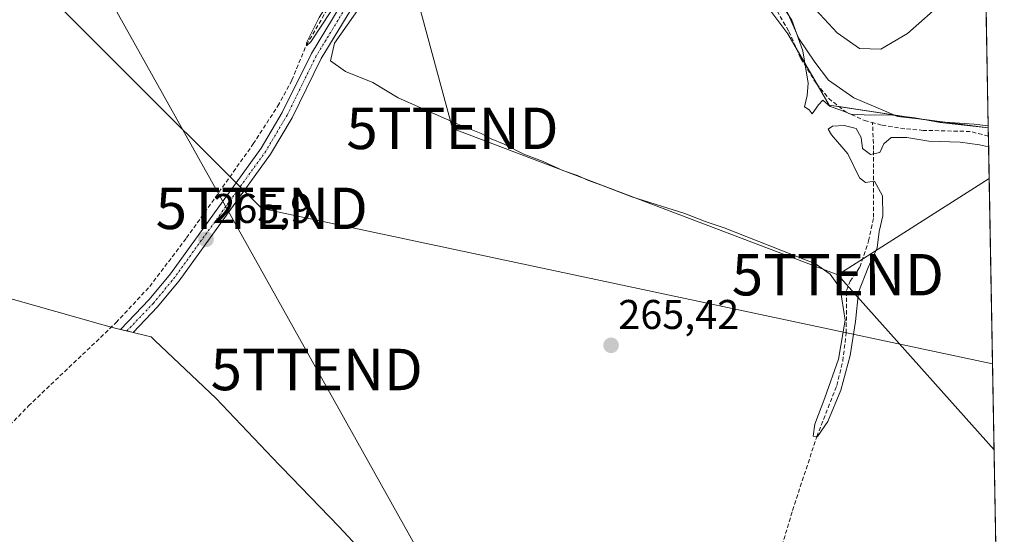
# Model space of a CAD drawing. Units: metres. Extents: x 627440 to 629581, y 4641189 to 4641714.
# Drawn here: x 629343 to 629581, y 4641364 to 4641488 of the extents above; entities that cross this region are included whole.
import ezdxf
from ezdxf.enums import TextEntityAlignment as Align

# ---------------------------------------------------------------- set-up
doc = ezdxf.new("R2010")
doc.units = ezdxf.units.M
doc.header["$MEASUREMENT"] = 0
doc.linetypes.add('TRAZO_Y_PUNTO', pattern=[1, 0.5, -0.25, 0, -0.25])
doc.linetypes.add('TRAZOSX2', pattern=[1.5, 1, -0.5])
doc.layers.get('0').update_dxf_attribs({"lineweight": 5})
for name, color, linetype, lineweight in [('Camino', 19, 'Continuous', 0), ('Camino Cxs', 19, 'Continuous', 0), ('Camino eje', 39, 'TRAZO_Y_PUNTO', 13), ('Carátula', 7, 'Continuous', 5), ('Corriente artificial lineal', 5, 'TRAZOSX2', 13), ('Cultivos herbáceos CxS', 92, 'Continuous', 0), ('Curva de nivel normal', 36, 'Continuous', 0), ('Explanada', 19, 'Continuous', 0), ('Explanada Cxs', 19, 'Continuous', 0), ('Núcleo urbano', 19, 'Continuous', 0), ('Núcleo urbano CxS', 19, 'Continuous', 0), ('Punto de cota en terreno', 7, 'Continuous', 0), ('Rótulo de punto de cota en terreno', 19, 'Continuous', 0), ('Tendido', 6, 'Continuous', 0), ('Torre de tendido puntual', 7, 'Continuous', 0)]:
    doc.layers.add(name, color=color, linetype=linetype, lineweight=lineweight)
doc.styles.add('Arial', font='txt', dxfattribs={"height": 0.2})

# ---------------------------------------------------------------- blocks, each defined once
blk = doc.blocks.new('*U157')
at = {"layer": 'Curva de nivel normal', "color": 36, "linetype": 'Continuous', "lineweight": 0}
for points in [[(629576.8, 4641457.82, 265), (629574.63, 4641458.28, 265), (629569.98, 4641458.98, 265), (629562.38, 4641459.19, 265), (629557.07, 4641460.08, 265), (629553.28, 4641460.06, 265), (629551.56, 4641458.56, 265), (629550.55, 4641456.47, 265), (629548.33, 4641455.96, 265), (629546.39, 4641457.45, 265), (629546.08, 4641460.05, 265), (629544.87, 4641462.26, 265), (629541.92, 4641463, 265), (629539.18, 4641462.78, 265), (629538.12, 4641462.12, 265), (629538.93, 4641460.7, 265), (629542.86, 4641456.16, 265), (629545.62, 4641450.38, 265), (629547.08, 4641449.21, 265), (629549.25, 4641449.56, 265), (629551.18, 4641446, 265), (629551.31, 4641441.17, 265), (629550.39, 4641437.38, 265), (629549.94, 4641433.46, 265), (629547.74, 4641428.74, 265), (629545.43, 4641422.78, 265), (629544.7, 4641415.66, 265), (629543.43, 4641407.48, 265), (629541.16, 4641399.13, 265), (629537.99, 4641391.57, 265), (629535.54, 4641387.9, 265), (629534.48, 4641388.03, 265), (629534.91, 4641390.9, 265), (629537.3, 4641397.28, 265), (629540.59, 4641406.57, 265), (629542.22, 4641416.04, 265), (629540.95, 4641423.74, 265), (629538.58, 4641427.1, 265), (629535.02, 4641429.57, 265), (629513.03, 4641438.29, 265), (629508.65, 4641439.69, 265), (629503.48, 4641441.77, 265), (629490.68, 4641445.74, 265), (629483.39, 4641448.58, 265), (629480.23, 4641449.67, 265), (629477.6, 4641450.9, 265), (629474.11, 4641452.08, 265), (629469.36, 4641454.27, 265), (629464.68, 4641456.07, 265), (629459.91, 4641458.47, 265), (629456.79, 4641459.74, 265), (629454.39, 4641461.01, 265), (629448.72, 4641463.33, 265), (629434.37, 4641469.65, 265), (629428.2, 4641473.38, 265), (629421.65, 4641476.02, 265), (629418.03, 4641478.59, 265), (629418.98, 4641482.85, 265), (629435.24, 4641506, 265), (629444.37, 4641519.77, 265), (629447.04, 4641524.4, 265), (629447.26, 4641527.02, 265), (629445.17, 4641527.52, 265), (629439.6, 4641522.54, 265), (629430.37, 4641509.92, 265), (629420.42, 4641494.11, 265), (629413.29, 4641483.15, 265), (629412.25, 4641482.19, 265), (629412.24, 4641482.89, 265), (629415.3, 4641489.04, 265), (629439.46, 4641527.16, 265), (629449.01, 4641542.74, 265), (629452.11, 4641550.63, 265), (629450.19, 4641552.47, 265), (629444.47, 4641554.57, 265), (629438.99, 4641555.69, 265), (629426.17, 4641558.76, 265), (629410.27, 4641561.82, 265), (629400.12, 4641564.34, 265), (629392.5, 4641565.94, 265), (629378.8, 4641569.48, 265), (629364.68, 4641573.78, 265), (629357.46, 4641576.16, 265), (629356.64, 4641577.27, 265), (629356.54, 4641580.35, 265), (629357.77, 4641585.77, 265), (629358.4, 4641591.77, 265), (629359.76, 4641603.76, 265), (629360.02, 4641614.42, 265), (629360.5, 4641617.9, 265), (629361.81, 4641618.8, 265), (629365.17, 4641618.41, 265), (629373.42, 4641615.99, 265), (629377.86, 4641613.43, 265), (629381.31, 4641612.55, 265), (629385.56, 4641611.13, 265), (629394.98, 4641608.24, 265), (629405.24, 4641604.88, 265), (629416.17, 4641603.62, 265), (629425.59, 4641601.23, 265), (629438.52, 4641597.88, 265), (629454.25, 4641592.87, 265), (629460.32, 4641592.35, 265), (629461.28, 4641594.43, 265), (629460.67, 4641598.1, 265), (629462.54, 4641601.6, 265), (629461.8, 4641603.43, 265), (629459.5, 4641605.97, 265), (629455.19, 4641607.93, 265), (629451.2, 4641608.36, 265), (629448.38, 4641609.03, 265), (629444.34, 4641609.65, 265), (629440.76, 4641611.18, 265), (629437.25, 4641612.05, 265), (629433.58, 4641611.76, 265), (629427.33, 4641611.94, 265), (629422.61, 4641613.45, 265), (629418.83, 4641615.24, 265), (629411.55, 4641617.1, 265), (629406.12, 4641618.86, 265), (629402.18, 4641619.65, 265), (629398.95, 4641621.15, 265), (629396.45, 4641622.3, 265), (629394.93, 4641624.01, 265), (629394.5, 4641625.46, 265), (629396.63, 4641626.15, 265), (629404.62, 4641625.98, 265), (629409.7, 4641625.25, 265), (629416.98, 4641624.39, 265), (629426.32, 4641622.32, 265), (629436.94, 4641618.52, 265), (629442.08, 4641617.6, 265), (629445.24, 4641618.65, 265), (629447.96, 4641621.76, 265), (629448.3, 4641623.71, 265), (629447.48, 4641625.1, 265), (629439.68, 4641632.26, 265), (629427.28, 4641639.68, 265), (629417.25, 4641644.12, 265), (629398.5, 4641650.78, 265), (629394.78, 4641652.33, 265), (629391.79, 4641655.06, 265), (629390.36, 4641661.75, 265), (629391.24, 4641667.5, 265), (629390.68, 4641671.78, 265)], [(629568.61, 4641526.89, 265), (629566.56, 4641526.14, 265), (629562.38, 4641528.25, 265), (629558.13, 4641532.24, 265), (629554.75, 4641535.81, 265), (629551.73, 4641538.3, 265), (629548.98, 4641539.07, 265), (629547.99, 4641538.28, 265), (629547.93, 4641536.68, 265), (629554.11, 4641525.71, 265), (629567.78, 4641507.07, 265), (629569.64, 4641503.53, 265), (629569.7, 4641498.61, 265), (629566.13, 4641493.05, 265), (629557.22, 4641485.15, 265), (629550.78, 4641481.41, 265), (629545.62, 4641481.51, 265), (629540.24, 4641485.29, 265), (629534.02, 4641492.08, 265), (629527.51, 4641499.76, 265), (629521.64, 4641506.39, 265), (629516.69, 4641511.72, 265), (629512.73, 4641515.54, 265), (629509.7, 4641517.27, 265), (629507.9, 4641516.42, 265), (629508.64, 4641513.15, 265), (629511.01, 4641509.72, 265), (629512.07, 4641508.04, 265), (629510.88, 4641507.68, 265), (629508.04, 4641507.98, 265), (629505.19, 4641507.32, 265), (629504.62, 4641504.44, 265), (629507.2, 4641501.09, 265), (629511.05, 4641499.35, 265), (629515.28, 4641499.15, 265), (629521.28, 4641497.74, 265), (629525.71, 4641494.04, 265), (629529.3, 4641488.39, 265), (629531.98, 4641481, 265), (629533.26, 4641473.17, 265), (629533.01, 4641470.23, 265), (629532.42, 4641467.51, 265), (629533.47, 4641466.77, 265), (629534.27, 4641465.81, 265), (629535.75, 4641467.98, 265), (629536.78, 4641469.06, 265), (629538.55, 4641467.52, 265), (629541.16, 4641466.7, 265), (629543.6, 4641465.74, 265), (629548.43, 4641465.44, 265), (629553.08, 4641465.58, 265), (629558.98, 4641464.86, 265), (629565.09, 4641463.73, 265), (629576.72, 4641462.37, 265)]]:
    blk.add_polyline3d(points, dxfattribs=at)
blk = doc.blocks.new('5PATER')
at = {"layer": 'Carátula', "linetype": 'Continuous', "lineweight": 5}
h = blk.add_hatch(color=250, dxfattribs=at)
edge = h.paths.add_edge_path()
edge.add_ellipse((0, 0.01), major_axis=(-1.33, -1.34), ratio=0.999422, start_angle=0, end_angle=360)
blk = doc.blocks.new('5TTEND')
blk.add_text('5TTEND', height=10).set_placement((0, 0), align=Align.MIDDLE_CENTER)

msp = doc.modelspace()

# ---------------------------------------------------------------- linework, layer by layer
at = {"layer": 'Camino', "color": 19, "linetype": 'Continuous', "lineweight": 0}
msp.add_polyline3d([(629426.08, 4641496.11, 264.87), (629415.74, 4641479.1, 264.99), (629408.73, 4641464.85, 265.45), (629403.53, 4641456.05, 265.45), (629381.49, 4641425.53, 265.79), (629380.2, 4641423.97, 265.73), (629376.28, 4641419.21, 266.01), (629370.36, 4641413.02, 266.01), (629367.37, 4641413.75, 265.82), (629374.28, 4641420.98, 265.83), (629379.37, 4641427.16, 265.78), (629401.3, 4641457.52, 265.41), (629406.38, 4641466.12, 265.3), (629413.4, 4641480.38, 265.05), (629423.82, 4641497.53, 264.82)], dxfattribs=at)
at = {"layer": 'Camino Cxs', "color": 19, "linetype": 'Continuous', "lineweight": 0}
msp.add_polyline3d([(629426.08, 4641496.11, 264.87), (629415.74, 4641479.1, 264.99), (629408.73, 4641464.85, 265.45), (629403.53, 4641456.05, 265.45), (629381.49, 4641425.53, 265.79), (629380.2, 4641423.97, 265.73), (629376.28, 4641419.21, 266.01), (629370.36, 4641413.02, 266.01), (629367.37, 4641413.75, 265.82), (629374.28, 4641420.98, 265.83), (629379.37, 4641427.16, 265.78), (629401.3, 4641457.52, 265.41), (629406.38, 4641466.12, 265.3), (629413.4, 4641480.38, 265.05), (629423.82, 4641497.53, 264.82)], dxfattribs=at)
at = {"layer": 'Camino eje', "color": 39, "linetype": 'TRAZO_Y_PUNTO', "lineweight": 13}
msp.add_polyline3d([(629477.06, 4641587.67, 264.51), (629475.37, 4641584.41, 264.42), (629470.43, 4641572.23, 264.55), (629465.68, 4641560.51, 264.57), (629462.3, 4641553.6, 264.72), (629451.81, 4641536.67, 264.77), (629451.25, 4641535.83, 264.79), (629437.82, 4641515.53, 264.82), (629430.77, 4641505.85, 264.9), (629424.95, 4641496.82, 264.86), (629419.78, 4641488.32, 264.91), (629414.57, 4641479.74, 265.03), (629407.56, 4641465.49, 265.39), (629402.42, 4641456.79, 265.44), (629391.4, 4641441.53, 265.7), (629380.43, 4641426.35, 265.78), (629379.79, 4641425.57, 265.75), (629375.28, 4641420.1, 265.9), (629368.86, 4641413.39, 265.91)], dxfattribs=at)
at = {"layer": 'Corriente artificial lineal', "color": 5, "linetype": 'TRAZOSX2', "lineweight": 13}
for points in [[(629309.38, 4641364.36, 266.89), (629318.25, 4641372.02, 266.5), (629328.19, 4641378.84, 266.4), (629336.41, 4641386.35, 266.4), (629345.13, 4641395.3, 266.09), (629366.27, 4641415.42, 265.98), (629374.39, 4641424.14, 265.75), (629383.27, 4641435.84, 265.8), (629399.36, 4641458.52, 265.35), (629405.29, 4641467.68, 265.18), (629408.68, 4641473.9, 265.32), (629412.2, 4641482.39, 264.98), (629425.46, 4641504.96, 264.86), (629430.1, 4641512.3, 265.07), (629447.63, 4641535.37, 264.74), (629455.62, 4641548.13, 264.54), (629459.94, 4641555.61, 264.55), (629472.01, 4641586.77, 264.5), (629472.78, 4641586.47, 264.46), (629474.28, 4641585.88, 264.44)], [(629477.14, 4641584.75, 264.51), (629478.19, 4641584.33, 264.46), (629480.2, 4641583.54, 264.33), (629479.94, 4641581.72, 264.42), (629478.31, 4641576.13, 264.62), (629477.06, 4641569.65, 264.8), (629477.14, 4641565.19, 264.69), (629478.99, 4641560.69, 264.7), (629486.26, 4641546.56, 264.32), (629504.74, 4641516.3, 264.59), (629510.33, 4641509.55, 264.72), (629517.27, 4641502.3, 264.87), (629522.06, 4641496.06, 264.69), (629525.78, 4641490.6, 264.62), (629528.61, 4641485.65, 264.81), (629531.5, 4641479.12, 264.71), (629535.27, 4641473.05, 264.93), (629538.23, 4641469.5, 264.98), (629542.34, 4641466.23, 264.98), (629546.87, 4641464.17, 264.39), (629548.79, 4641463.66, 264.47)], [(629526.14, 4641358.74, 265.08), (629529.49, 4641370.11, 265.13), (629535.34, 4641387.88, 265.01), (629540.18, 4641400.24, 265.03), (629541.62, 4641406.16, 265.18), (629542.45, 4641412.91, 264.98), (629542.55, 4641423.19, 264.96), (629543.37, 4641425.38, 264.89), (629545.71, 4641428.8, 264.79), (629547.85, 4641435.14, 264.77), (629549.06, 4641440.82, 264.91), (629549.07, 4641457.15, 265.08), (629548.79, 4641463.66, 264.47)], [(629576.75, 4641460.42, 264.99), (629572.36, 4641461.54, 265.09), (629561.02, 4641461.8, 264.79), (629556.56, 4641462.2, 264.78), (629550.93, 4641463.09, 264.68), (629548.79, 4641463.66, 264.47)]]:
    msp.add_polyline3d(points, dxfattribs=at)
at = {"layer": 'Cultivos herbáceos CxS', "color": 92, "linetype": 'Continuous', "lineweight": 0}
for points in [[(629330.38, 4641634.13, 266.23), (629345.22, 4641630.16, 266.14), (629348.74, 4641629.22, 266.33), (629357.57, 4641626.09, 265.88), (629364.92, 4641623.49, 265.66), (629365.16, 4641623.41, 265.64), (629375.8, 4641619.64, 265.79), (629380, 4641618.15, 265.69), (629417.23, 4641607.58, 265.46), (629451.28, 4641599.94, 265.41), (629457.82, 4641598.95, 265.11), (629470.84, 4641584.33, 264.11), (629508.54, 4641511.57, 264.7), (629528.39, 4641485.11, 264.83), (629533.05, 4641477.03, 264.74), (629538.31, 4641467.91, 264.93), (629560.14, 4641464.6, 264.76), (629576.72, 4641462.4, 265.1), (629576.72, 4641462.4, 265.1), (629580.6, 4641249.7, 265.7)], [(629508.54, 4641511.57, 264.7), (629528.39, 4641485.11, 264.83), (629530.38, 4641481.66, 264.83), (629533.05, 4641477.03, 264.74), (629535.51, 4641472.77, 264.95), (629538.31, 4641467.91, 264.93), (629540.68, 4641467.55, 265.16), (629553.85, 4641465.56, 264.86), (629560.14, 4641464.6, 264.76), (629566.79, 4641463.72, 265.06), (629576.72, 4641462.4, 265.1)], [(629576.72, 4641462.4, 265.1), (629576.75, 4641460.42, 264.99), (629580.6, 4641249.7, 265.7)], [(629428.88, 4641356.69, 265.94), (629420.01, 4641366.19, 265.97), (629406.3, 4641380.44, 265.98), (629405.65, 4641381.12, 265.98), (629390.36, 4641397.16, 265.98), (629375.63, 4641411.1, 266), (629374.71, 4641411.98, 266.02), (629373.35, 4641412.28, 266.05), (629370.36, 4641413.02, 266.01), (629368.86, 4641413.39, 265.91), (629367.37, 4641413.75, 265.82), (629365.38, 4641414.25, 265.96), (629365.11, 4641414.32, 266), (629362.52, 4641415.03, 266.33), (629325.29, 4641425.6, 266.44), (629319.53, 4641427.4, 266.65), (629315.62, 4641428.61, 267.07), (629313.15, 4641429.47, 267.05), (629301.28, 4641433.68, 267.05), (629289.12, 4641425.66, 267.34), (629287.05, 4641424.32, 267.23), (629280.37, 4641420.03, 268.43)], [(629428.88, 4641356.69, 265.94), (629420.01, 4641366.19, 265.97), (629406.3, 4641380.44, 265.98), (629405.65, 4641381.12, 265.98), (629390.36, 4641397.16, 265.98), (629375.63, 4641411.1, 266), (629374.71, 4641411.98, 266.02), (629373.35, 4641412.28, 266.05), (629365.38, 4641414.24, 265.96), (629362.52, 4641415.03, 266.33), (629325.29, 4641425.6, 266.44)]]:
    msp.add_polyline3d(points, dxfattribs=at)
at = {"layer": 'Explanada', "color": 19, "linetype": 'Continuous', "lineweight": 0}
for points in [[(629575.98, 4641503.12, 265.27), (629576.71, 4641462.91, 265.57)], [(629575.98, 4641503.12, 265.27), (629576.71, 4641462.91, 265.57)], [(629576.71, 4641462.91, 265.57), (629573.35, 4641463.3, 265.74), (629565.15, 4641463.83, 266.03), (629559.86, 4641464.62, 269.59), (629554.83, 4641465.15, 278.8), (629551.65, 4641466.47, 279.31), (629544.25, 4641469.65, 266.58), (629538.16, 4641473.88, 265.82), (629534.85, 4641478.24, 272.71), (629531.02, 4641483.94, 268.35), (629527.05, 4641492.93, 266.6)]]:
    msp.add_polyline3d(points, dxfattribs=at)
at = {"layer": 'Explanada Cxs', "color": 19, "linetype": 'Continuous', "lineweight": 0}
msp.add_polyline3d([(629575.98, 4641503.12, 265.27), (629576.71, 4641462.91, 265.57), (629573.35, 4641463.3, 265.74), (629565.15, 4641463.83, 266.03), (629559.86, 4641464.62, 269.59), (629554.83, 4641465.15, 278.8), (629551.65, 4641466.47, 279.31), (629544.25, 4641469.65, 266.58), (629538.16, 4641473.88, 265.82), (629534.85, 4641478.24, 272.71), (629531.02, 4641483.94, 268.35), (629527.05, 4641492.93, 266.6)], dxfattribs=at)
at = {"layer": 'Núcleo urbano', "color": 19, "linetype": 'Continuous', "lineweight": 0}
for points in [[(629575.18, 4641546.6, 265.15), (629575.31, 4641539.46, 265.05), (629575.43, 4641533.13, 265.05), (629575.68, 4641519.36, 265.08), (629575.79, 4641513.53, 265.14), (629575.89, 4641507.85, 265.21), (629575.98, 4641503.12, 265.18), (629576.1, 4641496.44, 265.02), (629576.71, 4641462.91, 265.13), (629576.72, 4641462.4, 265.1)], [(629508.54, 4641511.57, 264.7), (629528.39, 4641485.11, 264.83), (629530.38, 4641481.66, 264.83), (629533.05, 4641477.03, 264.74), (629535.51, 4641472.77, 264.95), (629538.31, 4641467.91, 264.93), (629540.68, 4641467.55, 265.16), (629553.85, 4641465.56, 264.86), (629560.14, 4641464.6, 264.76), (629566.79, 4641463.72, 265.06), (629576.72, 4641462.4, 265.1)]]:
    msp.add_polyline3d(points, dxfattribs=at)
at = {"layer": 'Núcleo urbano CxS', "color": 19, "linetype": 'Continuous', "lineweight": 0}
msp.add_polyline3d([(629575.18, 4641546.6, 265.15), (629576.72, 4641462.4, 265.1), (629560.14, 4641464.6, 264.76), (629538.31, 4641467.91, 264.93), (629533.05, 4641477.03, 264.74), (629528.39, 4641485.11, 264.83), (629508.54, 4641511.57, 264.7)], dxfattribs=at)
at = {"layer": 'Tendido', "color": 6, "linetype": 'Continuous', "lineweight": 0}
for points in [[(629265.04, 4641671.87, 267.72), (629299.21, 4641610.65, 271.54), (629328.37, 4641558.39, 269.62), (629414.68, 4641404.1, 265.71), (629459.19, 4641324.53, 265.91)], [(629540.44, 4641426.97, 264.84), (629447.44, 4641462.28, 265.01), (629421.38, 4641558.46, 265.1), (629369.1, 4641618.88, 265.19)], [(629253.66, 4641590.35, 274.12), (629401.42, 4641442.98, 265.49), (629577.76, 4641405.44, 265.13)], [(629540.44, 4641426.97, 264.84), (629576.94, 4641450.15, 265.11)], [(629578.13, 4641384.74, 265.12), (629540.44, 4641426.97, 264.84)]]:
    msp.add_polyline3d(points, dxfattribs=at)

# ---------------------------------------------------------------- block references
at = {"layer": 'Curva de nivel normal', "color": 36, "linetype": 'Continuous', "lineweight": 0}
msp.add_blockref('*U157', (0, 0), dxfattribs=at)
at = {"layer": 'Punto de cota en terreno', "linetype": 'Continuous', "lineweight": 0}
for p in [(629387.99, 4641435.51, 265.9), (629485.71, 4641409.93, 265.42)]:
    msp.add_blockref('5PATER', p, dxfattribs=at)
at = {"layer": 'Torre de tendido puntual', "linetype": 'Continuous', "lineweight": 0}
for p in [(629447.44, 4641462.28, 265.01), (629401.42, 4641442.98, 265.52), (629540.44, 4641426.97, 264.97), (629414.68, 4641404.1, 265.56)]:
    msp.add_blockref('5TTEND', p, dxfattribs=at)

# ---------------------------------------------------------------- texts
at = {"layer": 'Rótulo de punto de cota en terreno', "color": 19, "linetype": 'Continuous', "lineweight": 0, "style": 'Arial'}
for s, p in [('265,9', (629389.75, 4641437.27)), ('265,42', (629487.47, 4641411.69))]:
    msp.add_text(s, height=7, dxfattribs=at).set_placement(p, align=Align.BOTTOM_LEFT)

doc.saveas('drawing.dxf')
